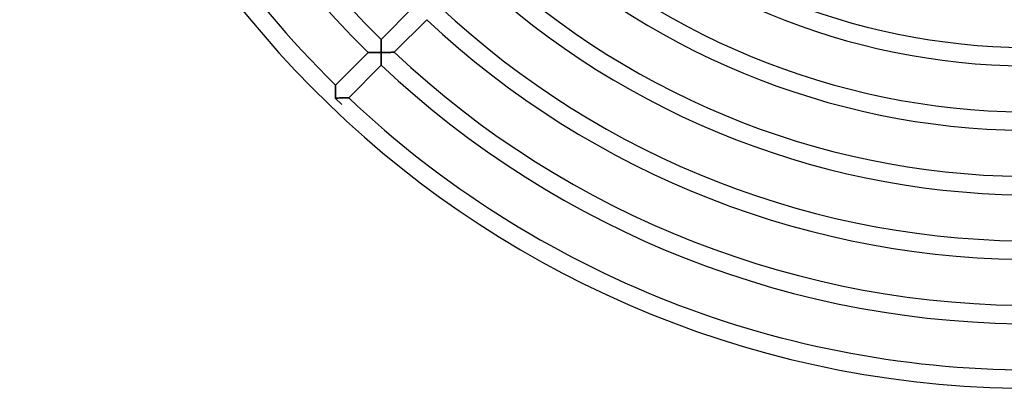
# Model space of a CAD drawing. Units: millimetres. Extents: x -256 to 256, y -256 to 256.
# Drawn here: x -220 to -6, y -220 to -140 of the extents above; entities that cross this region are included whole.
import ezdxf

# ---------------------------------------------------------------- set-up
doc = ezdxf.new("R2010")
doc.units = ezdxf.units.MM
doc.layers.add('HIDDEN', color=7, linetype='Continuous')
doc.layers.add('THICK', color=7, linetype='Continuous')

msp = doc.modelspace()

# ---------------------------------------------------------------- linework, layer by layer
at = {"layer": 'HIDDEN'}
for p, q in [((-141.41, -144.24), (-141.41, -144.25)), ((-141.41, -144.25), (-141.41, -144.27)), ((-141.41, -144.27), (-141.41, -144.31)), ((-141.41, -144.31), (-141.41, -144.36)), ((-141.41, -144.36), (-141.41, -144.42)), ((-141.41, -144.42), (-141.41, -144.49)), ((-141.41, -144.49), (-141.41, -144.57)), ((-141.41, -144.57), (-141.41, -144.66)), ((-141.41, -144.66), (-141.41, -144.76)), ((-141.41, -144.76), (-141.41, -144.87)), ((-141.41, -144.87), (-141.41, -144.98)), ((-141.41, -144.98), (-141.41, -145.1)), ((-141.41, -145.1), (-141.41, -145.23)), ((-141.41, -145.23), (-141.41, -145.35)), ((-141.41, -145.35), (-141.41, -145.48)), ((-144.22, -147.07), (-144.24, -147.07)), ((-144.24, -147.07), (-144.24, -147.07)), ((-144.18, -147.07), (-144.22, -147.07)), ((-144.13, -147.07), (-144.18, -147.07)), ((-144.08, -147.07), (-144.13, -147.07)), ((-144.01, -147.07), (-144.08, -147.07)), ((-143.93, -147.07), (-144.01, -147.07)), ((-143.84, -147.07), (-143.93, -147.07)), ((-143.74, -147.07), (-143.84, -147.07)), ((-143.64, -147.07), (-143.74, -147.07)), ((-143.53, -147.07), (-143.64, -147.07)), ((-143.42, -147.07), (-143.53, -147.07)), ((-143.3, -147.07), (-143.42, -147.07)), ((-143.18, -147.07), (-143.3, -147.07)), ((-143.05, -147.06), (-143.18, -147.07)), ((-142.92, -147.06), (-143.05, -147.06)), ((-142.79, -147.06), (-142.92, -147.06)), ((-142.66, -147.06), (-142.79, -147.06)), ((-142.52, -147.06), (-142.66, -147.06)), ((-142.38, -147.06), (-142.52, -147.06)), ((-142.25, -147.06), (-142.38, -147.06)), ((-142.11, -147.06), (-142.25, -147.06)), ((-141.96, -147.06), (-142.11, -147.06)), ((-141.82, -147.05), (-141.96, -147.06)), ((-141.68, -147.05), (-141.82, -147.05)), ((-141.54, -147.05), (-141.68, -147.05)), ((-141.39, -147.05), (-141.54, -147.05)), ((-141.41, -145.48), (-141.41, -145.62)), ((-141.41, -145.62), (-141.4, -145.75)), ((-141.4, -145.75), (-141.4, -145.89)), ((-141.4, -145.89), (-141.4, -146.03)), ((-141.4, -146.03), (-141.4, -146.18)), ((-141.4, -146.18), (-141.4, -146.32)), ((-141.4, -146.32), (-141.4, -146.46)), ((-141.4, -146.46), (-141.4, -146.61)), ((-141.4, -146.61), (-141.4, -146.76)), ((-141.4, -146.76), (-141.4, -146.9)), ((-141.4, -146.9), (-141.39, -147.05)), ((-141.39, -147.05), (-141.24, -147.05)), ((-141.39, -147.2), (-141.39, -147.05)), ((-141.39, -147.34), (-141.39, -147.2)), ((-141.39, -147.49), (-141.39, -147.34)), ((-141.39, -147.64), (-141.39, -147.49)), ((-141.24, -147.05), (-141.1, -147.05)), ((-141.1, -147.05), (-140.95, -147.05)), ((-140.95, -147.05), (-140.8, -147.04)), ((-140.8, -147.04), (-140.65, -147.04)), ((-140.65, -147.04), (-140.51, -147.04)), ((-140.51, -147.04), (-140.36, -147.04)), ((-140.36, -147.04), (-140.22, -147.04)), ((-140.22, -147.04), (-140.08, -147.04)), ((-140.08, -147.04), (-139.94, -147.03)), ((-139.94, -147.03), (-139.8, -147.03)), ((-139.8, -147.03), (-139.67, -147.03)), ((-139.67, -147.03), (-139.54, -147.03)), ((-139.54, -147.03), (-139.42, -147.03)), ((-139.42, -147.03), (-139.29, -147.03)), ((-139.29, -147.03), (-139.18, -147.02)), ((-139.18, -147.02), (-139.07, -147.02)), ((-139.07, -147.02), (-138.97, -147.02)), ((-138.97, -147.02), (-138.87, -147.02)), ((-138.87, -147.02), (-138.79, -147.02)), ((-138.79, -147.02), (-138.71, -147.02)), ((-138.71, -147.02), (-138.65, -147.02)), ((-138.65, -147.02), (-138.6, -147.02)), ((-138.6, -147.02), (-138.56, -147.02)), ((-138.56, -147.02), (-138.54, -147.02)), ((-138.54, -147.02), (-138.53, -147.02)), ((-141.39, -147.78), (-141.39, -147.64)), ((-141.38, -147.92), (-141.39, -147.78)), ((-141.38, -148.07), (-141.38, -147.92)), ((-141.38, -148.21), (-141.38, -148.07)), ((-141.38, -148.34), (-141.38, -148.21)), ((-141.38, -148.48), (-141.38, -148.34)), ((-141.38, -148.61), (-141.38, -148.48)), ((-141.37, -148.74), (-141.38, -148.61)), ((-141.37, -148.87), (-141.37, -148.74)), ((-141.37, -148.99), (-141.37, -148.87)), ((-141.37, -149.11), (-141.37, -148.99)), ((-141.37, -149.22), (-141.37, -149.11)), ((-141.37, -149.33), (-141.37, -149.22)), ((-141.37, -149.43), (-141.37, -149.33)), ((-141.36, -149.52), (-141.37, -149.43)), ((-141.36, -149.6), (-141.36, -149.52)), ((-141.36, -149.67), (-141.36, -149.6)), ((-141.36, -149.73), (-141.36, -149.67)), ((-141.36, -149.78), (-141.36, -149.73)), ((-141.36, -149.82), (-141.36, -149.78)), ((-141.36, -149.84), (-141.36, -149.82)), ((-141.36, -149.84), (-141.36, -149.84)), ((-151.31, -154.14), (-151.31, -154.15)), ((-151.31, -154.15), (-151.31, -154.17)), ((-151.31, -154.17), (-151.31, -154.21)), ((-151.31, -154.21), (-151.31, -154.26)), ((-151.31, -154.26), (-151.31, -154.32)), ((-151.31, -154.32), (-151.31, -154.39)), ((-151.31, -154.39), (-151.31, -154.47)), ((-151.31, -154.47), (-151.31, -154.56)), ((-151.31, -154.56), (-151.31, -154.66)), ((-151.31, -154.66), (-151.31, -154.77)), ((-151.31, -154.77), (-151.31, -154.88)), ((-151.31, -154.88), (-151.31, -155)), ((-151.31, -155), (-151.31, -155.13)), ((-151.31, -155.13), (-151.31, -155.25)), ((-151.31, -155.25), (-151.31, -155.38)), ((-151.31, -155.38), (-151.31, -155.52)), ((-151.31, -155.52), (-151.31, -155.65)), ((-151.31, -155.65), (-151.3, -155.79)), ((-151.3, -155.79), (-151.3, -155.93)), ((-151.3, -155.93), (-151.3, -156.08)), ((-151.3, -156.08), (-151.3, -156.22)), ((-151.34, -156.95), (-151.35, -156.95)), ((-151.33, -156.95), (-151.34, -156.95)), ((-151.32, -156.95), (-151.33, -156.95)), ((-151.31, -156.95), (-151.32, -156.95)), ((-151.3, -156.95), (-151.31, -156.95)), ((-151.3, -156.22), (-151.3, -156.37)), ((-151.3, -156.37), (-151.3, -156.51)), ((-151.3, -156.51), (-151.3, -156.66)), ((-151.3, -156.66), (-151.3, -156.8)), ((-151.3, -156.8), (-151.29, -156.95)), ((-151.29, -156.95), (-151.3, -156.95)), ((-151.29, -156.95), (-151.15, -156.95)), ((-151.29, -156.96), (-151.29, -156.95)), ((-151.29, -156.97), (-151.29, -156.96)), ((-151.29, -156.98), (-151.29, -156.97)), ((-151.29, -156.99), (-151.29, -156.98)), ((-151.29, -157), (-151.29, -156.99)), ((-151.29, -157), (-151.29, -157)), ((-151.15, -156.95), (-151, -156.95)), ((-151, -156.95), (-150.85, -156.95)), ((-150.85, -156.95), (-150.7, -156.95)), ((-150.7, -156.95), (-150.55, -156.94)), ((-150.55, -156.94), (-150.41, -156.94)), ((-150.41, -156.94), (-150.26, -156.94)), ((-150.26, -156.94), (-150.12, -156.94)), ((-150.12, -156.94), (-149.98, -156.94)), ((-149.98, -156.94), (-149.84, -156.94)), ((-149.84, -156.94), (-149.71, -156.94)), ((-149.71, -156.94), (-149.57, -156.93)), ((-149.57, -156.93), (-149.44, -156.93)), ((-149.44, -156.93), (-149.32, -156.93)), ((-149.32, -156.93), (-149.2, -156.93)), ((-149.2, -156.93), (-149.08, -156.93)), ((-149.08, -156.93), (-148.97, -156.93)), ((-148.97, -156.93), (-148.87, -156.92)), ((-148.87, -156.92), (-148.78, -156.92)), ((-148.78, -156.92), (-148.69, -156.92)), ((-148.69, -156.92), (-148.62, -156.92)), ((-148.62, -156.92), (-148.55, -156.92)), ((-148.55, -156.92), (-148.5, -156.92)), ((-148.5, -156.92), (-148.46, -156.92)), ((-148.46, -156.92), (-148.44, -156.92)), ((-148.44, -156.92), (-148.43, -156.92))]:
    msp.add_line(p, q, dxfattribs=at)
at = {"layer": 'THICK'}
for p, q in [((-141.41, -144.24), (-134.34, -137.17)), ((-131.46, -139.94), (-138.53, -147.02)), ((-141.41, -144.25), (-141.41, -144.24)), ((-141.41, -144.27), (-141.41, -144.25)), ((-141.41, -144.3), (-141.41, -144.27)), ((-141.41, -144.35), (-141.41, -144.3)), ((-141.41, -144.41), (-141.41, -144.35)), ((-141.41, -144.47), (-141.41, -144.41)), ((-141.41, -144.55), (-141.41, -144.47)), ((-141.41, -144.64), (-141.41, -144.55)), ((-141.41, -144.73), (-141.41, -144.64)), ((-141.41, -144.83), (-141.41, -144.73)), ((-141.41, -144.94), (-141.41, -144.83)), ((-141.41, -145.05), (-141.41, -144.94)), ((-141.41, -145.18), (-141.41, -145.05)), ((-141.41, -145.31), (-141.41, -145.18)), ((-141.41, -145.45), (-141.41, -145.31)), ((-141.41, -145.59), (-141.41, -145.45)), ((-151.31, -154.14), (-144.24, -147.07)), ((-144.24, -147.07), (-144.24, -147.07)), ((-144.24, -147.07), (-144.21, -147.07)), ((-144.21, -147.07), (-144.18, -147.07)), ((-144.18, -147.07), (-144.13, -147.07)), ((-144.13, -147.07), (-144.06, -147.07)), ((-144.06, -147.07), (-143.99, -147.07)), ((-143.99, -147.07), (-143.9, -147.07)), ((-143.9, -147.07), (-143.81, -147.07)), ((-143.81, -147.07), (-143.71, -147.07)), ((-143.71, -147.07), (-143.6, -147.07)), ((-143.6, -147.07), (-143.49, -147.07)), ((-143.49, -147.07), (-143.37, -147.07)), ((-143.37, -147.07), (-143.24, -147.07)), ((-143.24, -147.07), (-143.11, -147.06)), ((-143.11, -147.06), (-142.98, -147.06)), ((-142.98, -147.06), (-142.84, -147.06)), ((-142.84, -147.06), (-142.7, -147.06)), ((-142.7, -147.06), (-142.56, -147.06)), ((-142.56, -147.06), (-142.42, -147.06)), ((-142.42, -147.06), (-142.28, -147.06)), ((-142.28, -147.06), (-142.13, -147.06)), ((-142.13, -147.06), (-141.99, -147.06)), ((-141.99, -147.06), (-141.84, -147.05)), ((-141.84, -147.05), (-141.69, -147.05)), ((-141.69, -147.05), (-141.54, -147.05)), ((-141.54, -147.05), (-141.39, -147.05)), ((-141.41, -145.74), (-141.41, -145.59)), ((-141.4, -145.89), (-141.41, -145.74)), ((-141.4, -146.05), (-141.4, -145.89)), ((-141.4, -146.21), (-141.4, -146.05)), ((-141.4, -146.37), (-141.4, -146.21)), ((-141.4, -146.54), (-141.4, -146.37)), ((-141.4, -146.71), (-141.4, -146.54)), ((-141.4, -146.88), (-141.4, -146.71)), ((-141.39, -147.05), (-141.4, -146.88)), ((-141.39, -147.05), (-141.39, -147.19)), ((-141.22, -147.05), (-141.39, -147.05)), ((-141.39, -147.19), (-141.39, -147.33)), ((-141.39, -147.33), (-141.39, -147.47)), ((-141.39, -147.47), (-141.39, -147.61)), ((-141.05, -147.05), (-141.22, -147.05)), ((-140.88, -147.05), (-141.05, -147.05)), ((-140.71, -147.04), (-140.88, -147.05)), ((-140.54, -147.04), (-140.71, -147.04)), ((-140.38, -147.04), (-140.54, -147.04)), ((-140.22, -147.04), (-140.38, -147.04)), ((-140.06, -147.04), (-140.22, -147.04)), ((-139.91, -147.03), (-140.06, -147.04)), ((-139.76, -147.03), (-139.91, -147.03)), ((-139.62, -147.03), (-139.76, -147.03)), ((-139.49, -147.03), (-139.62, -147.03)), ((-139.36, -147.03), (-139.49, -147.03)), ((-139.24, -147.03), (-139.36, -147.03)), ((-139.13, -147.02), (-139.24, -147.03)), ((-139.03, -147.02), (-139.13, -147.02)), ((-138.93, -147.02), (-139.03, -147.02)), ((-138.85, -147.02), (-138.93, -147.02)), ((-138.77, -147.02), (-138.85, -147.02)), ((-138.7, -147.02), (-138.77, -147.02)), ((-138.64, -147.02), (-138.7, -147.02)), ((-138.59, -147.02), (-138.64, -147.02)), ((-138.56, -147.02), (-138.59, -147.02)), ((-138.54, -147.02), (-138.56, -147.02)), ((-138.53, -147.02), (-138.54, -147.02)), ((-141.39, -147.61), (-141.39, -147.75)), ((-141.39, -147.75), (-141.38, -147.89)), ((-141.38, -147.89), (-141.38, -148.03)), ((-141.38, -148.03), (-141.38, -148.16)), ((-141.38, -148.16), (-141.38, -148.3)), ((-141.38, -148.3), (-141.38, -148.43)), ((-141.38, -148.43), (-141.38, -148.56)), ((-141.38, -148.56), (-141.38, -148.69)), ((-141.38, -148.69), (-141.37, -148.81)), ((-141.37, -148.81), (-141.37, -148.93)), ((-141.37, -148.93), (-141.37, -149.05)), ((-141.37, -149.05), (-141.37, -149.16)), ((-141.37, -149.16), (-141.37, -149.26)), ((-141.37, -149.26), (-141.37, -149.36)), ((-141.37, -149.36), (-141.37, -149.46)), ((-141.37, -149.46), (-141.36, -149.54)), ((-141.36, -149.54), (-141.36, -149.62)), ((-141.36, -149.62), (-141.36, -149.68)), ((-141.36, -149.68), (-141.36, -149.74)), ((-141.36, -149.74), (-141.36, -149.79)), ((-141.36, -149.84), (-148.43, -156.92)), ((-141.36, -149.79), (-141.36, -149.82)), ((-141.36, -149.82), (-141.36, -149.84)), ((-141.36, -149.84), (-141.36, -149.84)), ((-151.31, -154.15), (-151.31, -154.14)), ((-151.31, -154.17), (-151.31, -154.15)), ((-151.31, -154.2), (-151.31, -154.17)), ((-151.31, -154.25), (-151.31, -154.2)), ((-151.31, -154.31), (-151.31, -154.25)), ((-151.31, -154.37), (-151.31, -154.31)), ((-151.31, -154.45), (-151.31, -154.37)), ((-151.31, -154.54), (-151.31, -154.45)), ((-151.31, -154.63), (-151.31, -154.54)), ((-151.31, -154.73), (-151.31, -154.63)), ((-151.31, -154.84), (-151.31, -154.73)), ((-151.31, -154.95), (-151.31, -154.84)), ((-151.31, -155.08), (-151.31, -154.95)), ((-151.31, -155.21), (-151.31, -155.08)), ((-151.31, -155.35), (-151.31, -155.21)), ((-151.31, -155.49), (-151.31, -155.35)), ((-151.31, -155.64), (-151.31, -155.49)), ((-151.3, -155.79), (-151.31, -155.64)), ((-151.3, -155.95), (-151.3, -155.79)), ((-151.3, -156.11), (-151.3, -155.95)), ((-151.3, -156.28), (-151.3, -156.11)), ((-151.35, -156.95), (-151.34, -156.95)), ((-151.35, -156.95), (-149.91, -158.39)), ((-151.34, -156.95), (-151.33, -156.95)), ((-151.33, -156.95), (-151.32, -156.95)), ((-151.32, -156.95), (-151.31, -156.95)), ((-151.31, -156.95), (-151.3, -156.95)), ((-151.3, -156.44), (-151.3, -156.28)), ((-151.3, -156.61), (-151.3, -156.44)), ((-151.3, -156.78), (-151.3, -156.61)), ((-151.29, -156.95), (-151.3, -156.78)), ((-151.3, -156.95), (-151.29, -156.95)), ((-151.12, -156.95), (-151.29, -156.95)), ((-151.29, -156.95), (-151.29, -156.96)), ((-151.29, -156.96), (-151.29, -156.97)), ((-151.29, -156.97), (-151.29, -156.98)), ((-151.29, -156.98), (-151.29, -156.99)), ((-151.29, -156.99), (-151.29, -157)), ((-151.29, -157), (-151.29, -157)), ((-150.95, -156.95), (-151.12, -156.95)), ((-150.78, -156.95), (-150.95, -156.95)), ((-150.61, -156.95), (-150.78, -156.95)), ((-150.44, -156.94), (-150.61, -156.95)), ((-150.28, -156.94), (-150.44, -156.94)), ((-150.12, -156.94), (-150.28, -156.94)), ((-149.96, -156.94), (-150.12, -156.94)), ((-149.81, -156.94), (-149.96, -156.94)), ((-149.66, -156.93), (-149.81, -156.94)), ((-149.52, -156.93), (-149.66, -156.93)), ((-149.39, -156.93), (-149.52, -156.93)), ((-149.26, -156.93), (-149.39, -156.93)), ((-149.15, -156.93), (-149.26, -156.93)), ((-149.04, -156.93), (-149.15, -156.93)), ((-148.93, -156.93), (-149.04, -156.93)), ((-148.84, -156.92), (-148.93, -156.93)), ((-148.75, -156.92), (-148.84, -156.92)), ((-148.67, -156.92), (-148.75, -156.92)), ((-148.6, -156.92), (-148.67, -156.92)), ((-148.54, -156.92), (-148.6, -156.92)), ((-148.5, -156.92), (-148.54, -156.92)), ((-148.46, -156.92), (-148.5, -156.92)), ((-148.44, -156.92), (-148.46, -156.92)), ((-148.43, -156.92), (-148.44, -156.92))]:
    msp.add_line(p, q, dxfattribs=at)
for radius, start, end in [(220, 181.5628, 270.5209), (216, 181.5918, 225.5305), (206, 181.6691, 225.5563), (202, 181.7021, 225.5673), (146, 227.3553, 270.7849), (150, 227.2924, 270.7639), (160, 227.1491, 270.7162), (164, 227.0967, 270.6987), (174, 226.9761, 270.6586), (178, 226.9317, 270.6438), (188, 226.8289, 270.6095), (192, 226.7908, 270.5969), (202, 226.7021, 270.5673), (206, 226.6691, 270.5563), (216, 226.5918, 270.5305)]:
    msp.add_arc((0, 0), radius, start, end, dxfattribs=at)

doc.saveas('drawing.dxf')
